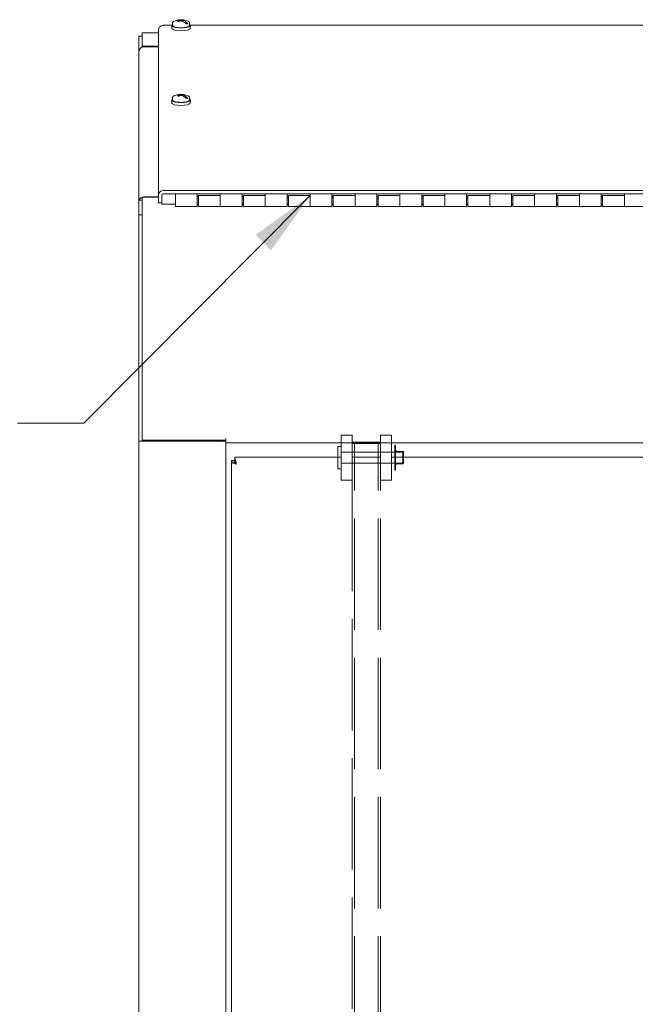
# Model space of a CAD drawing. Units: inches. Extents: x 16 to 246, y 5 to 154.
# Drawn here: x 77 to 91, y 107 to 129 of the extents above; entities that cross this region are included whole.
import ezdxf

# ---------------------------------------------------------------- set-up
doc = ezdxf.new("R2010")
doc.units = ezdxf.units.IN
doc.header["$LTSCALE"] = 15
doc.header["$MEASUREMENT"] = 0
doc.linetypes.add('DASHED', pattern=[0.2067, 0.1654, -0.0413])
doc.layers.get('0').update_dxf_attribs({"lineweight": 0})
for name, color, linetype, lineweight in [('Hidden (ANSI)', 7, 'DASHED', 5), ('Symbol (ANSI)', 7, 'Continuous', 5), ('Visible (ANSI)', 7, 'Continuous', 5), ('Visible Narrow (ANSI)', 7, 'Continuous', 5)]:
    doc.layers.add(name, color=color, linetype=linetype, lineweight=lineweight)
doc.styles.add('ROMANS', font='tahoma.ttf')
doc.dimstyles.new('Default (ANSI)$7', dxfattribs={"dimscale": 15, "dimtxt": 0.07, "dimasz": 0.098425, "dimexe": 0.125, "dimexo": 0.0625, "dimgap": 0.031496, "dimtad": 0, "dimtih": 1, "dimtoh": 1, "dimrnd": 1e-08, "dimzin": 0, "dimdsep": 46, "dimtxsty": 'ROMANS', "dimblk": 'Filled-1', "dimcen": 0.09, "dimdle": 0.393701, "dimclrd": 256, "dimclre": 256, "dimclrt": 256, "dimadec": 0, "dimazin": 0, "dimtfac": 0.857143, "dimtofl": 0, "dimtmove": 0, "dimatfit": 3, "dimfxl": 1, "dimtolj": 1, "dimtzin": 0, "dimlwd": -1, "dimlwe": -1, "dimarcsym": 0})

# ---------------------------------------------------------------- blocks, each defined once
blk = doc.blocks.new('Filled-1')
at = {"color": 0}
for p, q in [((0, 0), (-1, 0.167)), ((-1, 0.167), (-1, -0.167)), ((-1, 0), (0, 0)), ((-1, -0.167), (0, 0))]:
    blk.add_line(p, q, dxfattribs=at)
at = {"color": 0, "flags": 128}
blk.add_lwpolyline([(-1, -0.167), (0, 0), (-1, 0.167), (-1, -0.167)], dxfattribs=at)
at = {"color": 0}
blk.add_solid([(-1, -0.167), (0, 0), (-1, 0.167), (-1, -0.167)], dxfattribs=at)

msp = doc.modelspace()

# ---------------------------------------------------------------- linework, layer by layer
at = {"layer": 'Hidden (ANSI)'}
for p, q in [((84.075, 119.874), (84.075, 119.681)), ((84.075, 119.874), (84.325, 119.874)), ((84.325, 119.874), (84.325, 119.681)), ((84.375, 119.714), (84.901, 119.714)), ((84.375, 119.691), (84.375, 119.714)), ((84.9, 119.718), (84.377, 119.718)), ((84.901, 119.714), (84.901, 119.691)), ((84.951, 119.681), (84.951, 119.874)), ((85.201, 119.874), (84.951, 119.874)), ((85.201, 119.681), (85.201, 119.874)), ((84, 119.624), (84, 119.124)), ((84, 119.624), (84.075, 119.624)), ((84.075, 119.499), (84.325, 119.499)), ((84.075, 119.495), (85.469, 119.495)), ((84.325, 119.499), (84.375, 119.499)), ((84.901, 119.691), (84.375, 119.691)), ((84.375, 106.237), (84.375, 119.691)), ((84.377, 119.687), (84.9, 119.687)), ((84.901, 106.237), (84.901, 119.691)), ((84.901, 119.499), (84.951, 119.499)), ((85.201, 119.499), (84.951, 119.499)), ((85.269, 119.655), (85.269, 119.092)), ((85.269, 119.655), (85.289, 119.655)), ((85.289, 119.655), (85.289, 119.092)), ((85.32, 119.514), (85.438, 119.514)), ((85.32, 119.494), (85.438, 119.494)), ((85.469, 119.495), (85.469, 119.252)), ((84.075, 119.371), (84.075, 118.874)), ((84.325, 119.371), (84.325, 118.883)), ((84.951, 118.883), (84.951, 119.371)), ((85.201, 118.874), (85.201, 119.371)), ((85.449, 119.483), (85.449, 119.264)), ((84, 119.124), (84.075, 119.124)), ((84.075, 119.252), (85.469, 119.252)), ((84.075, 119.249), (84.325, 119.249)), ((84.325, 119.249), (84.375, 119.249)), ((84.901, 119.249), (84.951, 119.249)), ((85.201, 119.249), (84.951, 119.249)), ((85.269, 119.092), (85.289, 119.092)), ((85.32, 119.253), (85.438, 119.253)), ((85.32, 119.233), (85.438, 119.233)), ((84.075, 118.874), (84.325, 118.874)), ((84.325, 118.883), (84.325, 106.237)), ((84.951, 106.237), (84.951, 118.883)), ((85.201, 118.874), (84.951, 118.874))]:
    msp.add_line(p, q, dxfattribs=at)
for centre, radius, start, end in [((85.32, 119.545), 0.0513, 180, 270), ((85.32, 119.545), 0.0313, 180, 270), ((85.438, 119.483), 0.0313, 0, 90), ((85.438, 119.483), 0.0113, 0, 90), ((85.32, 119.202), 0.0513, 90, 180), ((85.32, 119.202), 0.0313, 90, 180), ((85.438, 119.264), 0.0113, 270, 0), ((85.438, 119.264), 0.0313, 270, 0)]:
    msp.add_arc(centre, radius, start, end, dxfattribs=at)
for centre, major_axis, start_param, end_param in [((84.377, 119.714), (-0.0512, 0), 4.712389, 6.283185), ((84.9, 119.714), (0.0512, 0), 0, 1.570796), ((84.377, 119.691), (-0.0512, 0), 0, 1.570796), ((84.9, 119.691), (0.0512, 0), 4.712389, 6.283185)]:
    msp.add_ellipse(centre, major_axis=major_axis, ratio=0.08276, start_param=start_param, end_param=end_param, dxfattribs=at)
at = {"layer": 'Visible (ANSI)'}
for p, q in [((80.309, 129.004), (80.111, 129.004)), ((80.306, 128.931), (80.303, 128.992)), ((80.323, 129.002), (80.323, 129.059)), ((80.471, 129.106), (80.473, 129.088)), ((80.509, 129.121), (80.503, 129.1)), ((80.525, 129.121), (80.526, 129.096)), ((80.551, 129.115), (80.548, 129.087)), ((80.55, 129.086), (80.552, 129.112)), ((80.557, 129.122), (80.556, 129.116)), ((80.659, 129.036), (80.617, 129.046)), ((80.698, 129.002), (80.698, 129.059)), ((91.434, 129.004), (80.713, 129.004)), ((80.716, 128.931), (80.718, 128.992)), ((79.573, 128.451), (79.573, 128.759)), ((79.573, 128.759), (79.647, 128.759)), ((79.647, 128.833), (80.011, 128.833)), ((79.647, 128.833), (79.647, 128.83)), ((79.647, 128.533), (79.647, 128.83)), ((80.011, 125.219), (80.011, 128.907)), ((80.011, 128.533), (79.647, 128.533)), ((79.647, 128.517), (79.647, 128.533)), ((79.679, 128.522), (80.011, 128.522)), ((79.573, 128.42), (79.573, 128.451)), ((79.573, 128.451), (79.578, 128.451)), ((79.573, 125.11), (79.573, 128.42)), ((80.323, 127.34), (80.323, 127.397)), ((80.471, 127.444), (80.473, 127.426)), ((80.509, 127.459), (80.503, 127.438)), ((80.525, 127.459), (80.526, 127.434)), ((80.551, 127.453), (80.548, 127.425)), ((80.55, 127.424), (80.552, 127.45)), ((80.557, 127.46), (80.556, 127.454)), ((80.659, 127.374), (80.617, 127.384)), ((80.698, 127.34), (80.698, 127.397)), ((80.306, 127.269), (80.303, 127.33)), ((80.716, 127.269), (80.718, 127.33)), ((80.011, 125.219), (80.011, 125.048)), ((80.085, 125.048), (80.085, 125.219)), ((103.156, 125.32), (80.116, 125.32)), ((103.156, 125.249), (80.116, 125.249)), ((80.386, 125.249), (80.386, 125.21)), ((80.386, 124.964), (80.386, 125.21)), ((80.871, 125.249), (81.386, 125.249)), ((80.871, 125.21), (80.871, 125.249)), ((80.871, 125.21), (80.871, 124.964)), ((80.901, 125.195), (80.871, 125.195)), ((80.901, 124.964), (80.901, 125.214)), ((80.901, 125.214), (81.386, 125.214)), ((81.386, 125.249), (81.386, 125.21)), ((81.386, 125.21), (81.386, 124.964)), ((81.386, 124.964), (81.386, 125.21)), ((81.871, 125.249), (82.386, 125.249)), ((81.871, 125.21), (81.871, 125.249)), ((81.871, 125.21), (81.871, 124.964)), ((81.901, 125.195), (81.871, 125.195)), ((81.901, 124.964), (81.901, 125.214)), ((81.901, 125.214), (82.386, 125.214)), ((82.386, 125.249), (82.386, 125.21)), ((82.386, 125.21), (82.386, 124.964)), ((82.386, 124.964), (82.386, 125.21)), ((82.871, 125.249), (83.386, 125.249)), ((82.871, 125.21), (82.871, 125.249)), ((82.871, 125.21), (82.871, 124.964)), ((82.901, 125.195), (82.871, 125.195)), ((82.901, 124.964), (82.901, 125.214)), ((82.901, 125.214), (83.386, 125.214)), ((83.386, 125.249), (83.386, 125.21)), ((83.386, 125.21), (83.386, 124.964)), ((83.386, 124.964), (83.386, 125.21)), ((83.871, 125.249), (84.386, 125.249)), ((83.871, 125.21), (83.871, 125.249)), ((83.871, 125.21), (83.871, 124.964)), ((83.901, 125.195), (83.871, 125.195)), ((83.901, 124.964), (83.901, 125.214)), ((83.901, 125.214), (84.386, 125.214)), ((84.386, 125.249), (84.386, 125.21)), ((84.386, 125.21), (84.386, 124.964)), ((84.386, 124.964), (84.386, 125.21)), ((84.871, 125.249), (85.386, 125.249)), ((84.871, 125.21), (84.871, 125.249)), ((84.871, 125.21), (84.871, 124.964)), ((84.901, 125.195), (84.871, 125.195)), ((84.901, 124.964), (84.901, 125.214)), ((84.901, 125.214), (85.386, 125.214)), ((85.386, 125.249), (85.386, 125.21)), ((85.386, 125.21), (85.386, 124.964)), ((85.386, 124.964), (85.386, 125.21)), ((85.871, 125.249), (86.386, 125.249)), ((85.871, 125.21), (85.871, 125.249)), ((85.871, 125.21), (85.871, 124.964)), ((85.901, 125.195), (85.871, 125.195)), ((85.901, 124.964), (85.901, 125.214)), ((85.901, 125.214), (86.386, 125.214)), ((86.386, 125.249), (86.386, 125.21)), ((86.386, 125.21), (86.386, 124.964)), ((86.386, 124.964), (86.386, 125.21)), ((86.871, 125.249), (87.386, 125.249)), ((86.871, 125.21), (86.871, 125.249)), ((86.871, 125.21), (86.871, 124.964)), ((86.901, 125.195), (86.871, 125.195)), ((86.901, 124.964), (86.901, 125.214)), ((86.901, 125.214), (87.386, 125.214)), ((87.386, 125.249), (87.386, 125.21)), ((87.386, 125.21), (87.386, 124.964)), ((87.386, 124.964), (87.386, 125.21)), ((87.871, 125.249), (88.386, 125.249)), ((87.871, 125.21), (87.871, 125.249)), ((87.871, 125.21), (87.871, 124.964)), ((87.901, 125.195), (87.871, 125.195)), ((87.901, 124.964), (87.901, 125.214)), ((87.901, 125.214), (88.386, 125.214)), ((88.386, 125.249), (88.386, 125.21)), ((88.386, 125.21), (88.386, 124.964)), ((88.386, 124.964), (88.386, 125.21)), ((88.871, 125.249), (89.386, 125.249)), ((88.871, 125.21), (88.871, 125.249)), ((88.871, 125.21), (88.871, 124.964)), ((88.901, 125.195), (88.871, 125.195)), ((88.901, 124.964), (88.901, 125.214)), ((88.901, 125.214), (89.386, 125.214)), ((89.386, 125.249), (89.386, 125.21)), ((89.386, 125.21), (89.386, 124.964)), ((89.386, 124.964), (89.386, 125.21)), ((89.871, 125.249), (90.386, 125.249)), ((89.871, 125.21), (89.871, 125.249)), ((89.871, 125.21), (89.871, 124.964)), ((89.901, 125.195), (89.871, 125.195)), ((89.901, 124.964), (89.901, 125.214)), ((89.901, 125.214), (90.386, 125.214)), ((90.386, 125.249), (90.386, 125.21)), ((90.386, 125.21), (90.386, 124.964)), ((90.386, 124.964), (90.386, 125.21)), ((79.573, 124.778), (79.573, 125.11)), ((79.647, 125.11), (79.573, 125.11)), ((79.647, 125.173), (80.011, 125.173)), ((79.647, 124.855), (79.647, 125.173)), ((79.679, 125.182), (80.011, 125.182)), ((80.085, 125.048), (80.011, 125.048)), ((80.085, 125.02), (80.085, 125.048)), ((80.871, 125.152), (80.901, 125.152)), ((80.871, 125.027), (80.901, 125.027)), ((80.901, 125.01), (80.871, 125.01)), ((81.871, 125.152), (81.901, 125.152)), ((81.871, 125.027), (81.901, 125.027)), ((81.901, 125.01), (81.871, 125.01)), ((82.871, 125.152), (82.901, 125.152)), ((82.871, 125.027), (82.901, 125.027)), ((82.901, 125.01), (82.871, 125.01)), ((83.871, 125.152), (83.901, 125.152)), ((83.871, 125.027), (83.901, 125.027)), ((83.901, 125.01), (83.871, 125.01)), ((84.871, 125.152), (84.901, 125.152)), ((84.871, 125.027), (84.901, 125.027)), ((84.901, 125.01), (84.871, 125.01)), ((85.871, 125.152), (85.901, 125.152)), ((85.871, 125.027), (85.901, 125.027)), ((85.901, 125.01), (85.871, 125.01)), ((86.871, 125.152), (86.901, 125.152)), ((86.871, 125.027), (86.901, 125.027)), ((86.901, 125.01), (86.871, 125.01)), ((87.871, 125.152), (87.901, 125.152)), ((87.871, 125.027), (87.901, 125.027)), ((87.901, 125.01), (87.871, 125.01)), ((88.871, 125.152), (88.901, 125.152)), ((88.871, 125.027), (88.901, 125.027)), ((88.901, 125.01), (88.871, 125.01)), ((89.871, 125.152), (89.901, 125.152)), ((89.871, 125.027), (89.901, 125.027)), ((89.901, 125.01), (89.871, 125.01)), ((79.573, 119.744), (79.573, 124.778)), ((79.573, 124.778), (79.647, 124.778)), ((79.647, 124.855), (79.647, 124.745)), ((80.871, 124.964), (80.386, 124.964)), ((80.901, 124.964), (81.386, 124.964)), ((81.871, 124.964), (81.386, 124.964)), ((81.901, 124.964), (82.386, 124.964)), ((82.871, 124.964), (82.386, 124.964)), ((82.901, 124.964), (83.386, 124.964)), ((83.871, 124.964), (83.386, 124.964)), ((83.901, 124.964), (84.386, 124.964)), ((84.871, 124.964), (84.386, 124.964)), ((84.901, 124.964), (85.386, 124.964)), ((85.871, 124.964), (85.386, 124.964)), ((85.901, 124.964), (86.386, 124.964)), ((86.871, 124.964), (86.386, 124.964)), ((86.901, 124.964), (87.386, 124.964)), ((87.871, 124.964), (87.386, 124.964)), ((87.901, 124.964), (88.386, 124.964)), ((88.871, 124.964), (88.386, 124.964)), ((88.901, 124.964), (89.386, 124.964)), ((89.871, 124.964), (89.386, 124.964)), ((89.901, 124.964), (90.386, 124.964)), ((90.871, 124.964), (90.386, 124.964)), ((79.647, 119.767), (79.647, 124.745)), ((79.573, 91.171), (79.573, 119.744)), ((79.573, 119.744), (79.647, 119.744)), ((79.647, 119.744), (79.647, 119.767)), ((81.511, 119.767), (79.647, 119.767)), ((81.406, 119.744), (79.679, 119.744)), ((79.679, 119.738), (81.406, 119.738)), ((81.437, 119.767), (81.437, 119.746)), ((81.511, 119.799), (81.511, 119.798)), ((81.511, 119.767), (81.511, 119.799)), ((81.511, 119.799), (81.511, 119.799)), ((81.511, 119.798), (81.511, 119.702)), ((81.511, 119.702), (81.511, 91.208)), ((81.511, 119.702), (101.761, 119.702)), ((84.075, 119.681), (84.075, 119.371)), ((84.325, 119.681), (84.325, 119.371)), ((84.951, 119.371), (84.951, 119.681)), ((85.201, 119.371), (85.201, 119.681)), ((81.636, 119.307), (81.636, 119.27)), ((81.636, 91.64), (81.636, 119.27)), ((81.71, 119.27), (81.636, 119.27)), ((81.71, 119.27), (81.71, 119.307)), ((81.711, 119.345), (81.711, 119.382)), ((81.711, 119.271), (81.711, 119.345))]:
    msp.add_line(p, q, dxfattribs=at)
for centre, start, end in [((80.511, 128.751), 110.4252, 115.3336), ((80.511, 128.751), 64.6664, 100.3752), ((80.511, 127.089), 110.4252, 115.3336), ((80.511, 127.089), 64.6664, 100.3752)]:
    msp.add_arc(centre, 0.375, start, end, dxfattribs=at)
for centre, major_axis, ratio, start_param, end_param in [((80.511, 128.992), (-0.208, 0), 0.255673, 5.840523, 9.86744), ((80.511, 128.932), (-0.205, 0), 0.255673, 0.009235, 3.132357), ((80.555, 128.78), (-0.206, 0.306), 0.628762, 5.76922, 6.133348), ((80.467, 128.755), (0.038, 0.367), 0.761108, 6.266258, 6.63734), ((80.522, 128.749), (0.043, 0.372), 0.6656, 0.37715, 0.505128), ((80.517, 128.755), (0.209, -0.311), 0.628762, 2.506566, 2.594938), ((80.5, 128.754), (0.122, 0.354), 0.621033, 0.516046, 0.644023), ((80.503, 128.75), (-0.037, 0.373), 0.029615, 5.977189, 6.018792), ((80.511, 128.748), (0.37, 0.059), 0.939402, 1.420279, 1.461883), ((80.51, 128.752), (-0.358, -0.113), 0.983969, 4.372308, 4.413911), ((80.555, 128.78), (0.206, -0.306), 0.628762, 2.03604, 2.473876), ((80.522, 128.749), (0.043, 0.372), 0.6656, 0.033074, 0.161051), ((80.5, 128.754), (0.122, 0.354), 0.621033, 0.17197, 0.299947), ((80.519, 128.75), (0.027, 0.374), 0.074182, 6.031666, 6.073269), ((80.467, 128.755), (0.038, 0.367), 0.761108, 5.67467, 6.112506), ((80.505, 128.751), (0.038, 0.373), 0.761108, 6.145196, 6.233569), ((80.511, 129.065), (-0.185, 0), 0.255673, 2.320462, 2.499754), ((79.679, 128.42), (-0.105, 0), 0.966763, 4.712389, 6.283185), ((80.555, 127.118), (-0.206, 0.306), 0.628762, 5.76922, 6.133348), ((80.467, 127.093), (0.038, 0.367), 0.761108, 6.266258, 6.63734), ((80.522, 127.087), (0.043, 0.372), 0.6656, 0.37715, 0.505128), ((80.517, 127.093), (0.209, -0.311), 0.628762, 2.506566, 2.594938), ((80.5, 127.093), (0.122, 0.354), 0.621033, 0.516046, 0.644023), ((80.503, 127.088), (-0.037, 0.373), 0.029615, 5.977189, 6.018792), ((80.511, 127.086), (0.37, 0.059), 0.939402, 1.420279, 1.461883), ((80.51, 127.09), (-0.358, -0.113), 0.983969, 4.372308, 4.413911), ((80.555, 127.118), (0.206, -0.306), 0.628762, 2.03604, 2.473876), ((80.522, 127.087), (0.043, 0.372), 0.6656, 0.033074, 0.161051), ((80.5, 127.093), (0.122, 0.354), 0.621033, 0.17197, 0.299947), ((80.519, 127.088), (0.027, 0.374), 0.074182, 6.031666, 6.073269), ((80.467, 127.093), (0.038, 0.367), 0.761108, 5.67467, 6.112506), ((80.505, 127.089), (0.038, 0.373), 0.761108, 6.145196, 6.233569), ((80.511, 127.33), (-0.208, 0), 0.255673, 5.840523, 9.86744), ((80.511, 127.27), (-0.205, 0), 0.255673, 0.009235, 3.132357), ((80.511, 127.403), (-0.185, 0), 0.255673, 2.320462, 2.499754), ((80.116, 125.219), (-0.105, 0), 0.966763, 4.712389, 6.283185), ((80.116, 125.219), (-0.0312, 0), 0.966763, 4.712389, 6.283185), ((79.679, 125.08), (-0.105, 0), 0.966763, 4.712389, 5.982254), ((79.679, 119.746), (-0.105, 0), 0.08276, 0.277581, 1.570796), ((79.679, 119.746), (-0.0313, 0), 0.08276, 0, 1.570796), ((81.406, 119.746), (0.0312, 0), 0.08276, 4.712389, 6.283185), ((81.406, 119.746), (0.105, 0), 0.08276, 4.712389, 6.283185)]:
    msp.add_ellipse(centre, major_axis=major_axis, ratio=ratio, start_param=start_param, end_param=end_param, dxfattribs=at)
for points, knots in [([(80.011, 128.907), (80.011, 128.942), (80.034, 128.977), (80.068, 128.992), (80.083, 128.998), (80.099, 129.002), (80.116, 129.001)], [0, 0, 0, 0, 1.095058, 1.095058, 1.095058, 1.570796, 1.570796, 1.570796, 1.570796]), ([(80.323, 129.059), (80.323, 129.062), (80.324, 129.064), (80.326, 129.07), (80.327, 129.072), (80.331, 129.076), (80.333, 129.078), (80.337, 129.082), (80.339, 129.083), (80.345, 129.086), (80.347, 129.088), (80.35, 129.089)], [5.5517009, 5.5517009, 5.5517009, 5.5517009, 5.6507367, 5.6507367, 5.7497726, 5.7497726, 5.8488084, 5.8488084, 5.9478443, 5.9478443, 6.0468801, 6.0468801, 6.0468801, 6.0468801]), ([(80.323, 129.002), (80.323, 128.997), (80.325, 128.992), (80.333, 128.982), (80.339, 128.977), (80.358, 128.967), (80.372, 128.963), (80.403, 128.955), (80.42, 128.952), (80.456, 128.948), (80.476, 128.947), (80.514, 128.946), (80.534, 128.947), (80.572, 128.949), (80.59, 128.951), (80.624, 128.956), (80.639, 128.96), (80.665, 128.968), (80.676, 128.973), (80.688, 128.982), (80.691, 128.985), (80.697, 128.992), (80.698, 128.997), (80.698, 129.002)], [0.731484, 0.731484, 0.731484, 0.731484, 0.916694, 0.916694, 1.194574, 1.194574, 1.554971, 1.554971, 1.888213, 1.888213, 2.214413, 2.214413, 2.538789, 2.538789, 2.863649, 2.863649, 3.191933, 3.191933, 3.532269, 3.532269, 3.702673, 3.702673, 3.873077, 3.873077, 3.873077, 3.873077]), ([(80.637, 129.03), (80.637, 129.03), (80.637, 129.031), (80.636, 129.032), (80.635, 129.032), (80.634, 129.033)], [0.01615675, 0.01615675, 0.01615675, 0.01615675, 0.01963837, 0.01963837, 0.02628455, 0.02628455, 0.02628455, 0.02628455]), ([(80.658, 129.04), (80.658, 129.039), (80.659, 129.038), (80.659, 129.037), (80.659, 129.037), (80.659, 129.036)], [0.12713083, 0.12713083, 0.12713083, 0.12713083, 0.13377702, 0.13377702, 0.13725863, 0.13725863, 0.13725863, 0.13725863]), ([(80.671, 129.089), (80.674, 129.088), (80.677, 129.086), (80.682, 129.083), (80.685, 129.082), (80.689, 129.078), (80.691, 129.076), (80.694, 129.072), (80.696, 129.07), (80.698, 129.064), (80.698, 129.062), (80.698, 129.059)], [1.9149289, 1.9149289, 1.9149289, 1.9149289, 2.0139648, 2.0139648, 2.1130006, 2.1130006, 2.2120365, 2.2120365, 2.3110723, 2.3110723, 2.4101082, 2.4101082, 2.4101082, 2.4101082]), ([(80.323, 127.397), (80.323, 127.4), (80.324, 127.403), (80.326, 127.408), (80.327, 127.41), (80.331, 127.414), (80.333, 127.416), (80.337, 127.42), (80.339, 127.421), (80.345, 127.425), (80.347, 127.426), (80.35, 127.428)], [5.5517009, 5.5517009, 5.5517009, 5.5517009, 5.6507367, 5.6507367, 5.7497726, 5.7497726, 5.8488084, 5.8488084, 5.9478443, 5.9478443, 6.0468801, 6.0468801, 6.0468801, 6.0468801]), ([(80.658, 127.378), (80.658, 127.377), (80.659, 127.376), (80.659, 127.375), (80.659, 127.375), (80.659, 127.374)], [0.12713083, 0.12713083, 0.12713083, 0.12713083, 0.13377702, 0.13377702, 0.13725863, 0.13725863, 0.13725863, 0.13725863]), ([(80.671, 127.428), (80.674, 127.426), (80.677, 127.425), (80.682, 127.421), (80.685, 127.42), (80.689, 127.416), (80.691, 127.414), (80.694, 127.41), (80.696, 127.408), (80.698, 127.403), (80.698, 127.4), (80.698, 127.397)], [1.9149289, 1.9149289, 1.9149289, 1.9149289, 2.0139648, 2.0139648, 2.1130006, 2.1130006, 2.2120365, 2.2120365, 2.3110723, 2.3110723, 2.4101082, 2.4101082, 2.4101082, 2.4101082]), ([(80.323, 127.34), (80.323, 127.335), (80.325, 127.33), (80.333, 127.32), (80.339, 127.315), (80.358, 127.305), (80.372, 127.301), (80.403, 127.293), (80.42, 127.291), (80.456, 127.286), (80.476, 127.285), (80.514, 127.284), (80.534, 127.285), (80.572, 127.287), (80.59, 127.289), (80.624, 127.294), (80.639, 127.298), (80.665, 127.306), (80.676, 127.311), (80.688, 127.32), (80.691, 127.323), (80.697, 127.331), (80.698, 127.335), (80.698, 127.34)], [0.731484, 0.731484, 0.731484, 0.731484, 0.916694, 0.916694, 1.194574, 1.194574, 1.554971, 1.554971, 1.888213, 1.888213, 2.214413, 2.214413, 2.538789, 2.538789, 2.863649, 2.863649, 3.191933, 3.191933, 3.532269, 3.532269, 3.702673, 3.702673, 3.873077, 3.873077, 3.873077, 3.873077]), ([(80.637, 127.368), (80.637, 127.369), (80.637, 127.369), (80.636, 127.37), (80.635, 127.371), (80.634, 127.371)], [0.01615675, 0.01615675, 0.01615675, 0.01615675, 0.01963837, 0.01963837, 0.02628455, 0.02628455, 0.02628455, 0.02628455]), ([(81.636, 119.27), (81.636, 119.261), (81.657, 119.251), (81.689, 119.242), (81.705, 119.238), (81.723, 119.235), (81.741, 119.231)], [0, 0, 0, 0, 1.056331, 1.056331, 1.056331, 1.570796, 1.570796, 1.570796, 1.570796]), ([(81.74, 119.238), (81.725, 119.247), (81.712, 119.257), (81.71, 119.267), (81.71, 119.268), (81.71, 119.269), (81.71, 119.27)], [0.040983, 0.040983, 0.040983, 0.040983, 1.431011, 1.431011, 1.431011, 1.570796, 1.570796, 1.570796, 1.570796]), ([(81.741, 119.231), (81.734, 119.268), (81.727, 119.306), (81.721, 119.327), (81.717, 119.337), (81.714, 119.343), (81.711, 119.345)], [0, 0, 0, 0, 1.056331, 1.056331, 1.056331, 1.570796, 1.570796, 1.570796, 1.570796]), ([(81.74, 119.24), (81.731, 119.254), (81.722, 119.267), (81.713, 119.27), (81.712, 119.271), (81.711, 119.271), (81.711, 119.271)], [0.082855, 0.082855, 0.082855, 0.082855, 1.431011, 1.431011, 1.431011, 1.570796, 1.570796, 1.570796, 1.570796])]:
    msp.add_open_spline(points, degree=3, knots=knots, dxfattribs=at)
msp.add_open_spline([(80.116, 129.001), (80.113, 129.005), (80.109, 129.005), (80.106, 129)], degree=3, dxfattribs=at)
at = {"layer": 'Visible Narrow (ANSI)'}
for p, q in [((80.386, 125.02), (80.085, 125.02)), ((81.636, 119.307), (81.71, 119.307)), ((81.711, 119.382), (84.075, 119.382)), ((84.325, 119.382), (84.951, 119.382)), ((85.201, 119.382), (101.436, 119.382))]:
    msp.add_line(p, q, dxfattribs=at)

# ---------------------------------------------------------------- leaders
at = {"layer": 'Symbol (ANSI)', "annotation_type": 0, "has_hookline": 1, "hookline_direction": 1, "text_width": 13.529}
msp.add_leader([(83.386, 125.21), (78.343, 120.143), (76.867, 120.143)], dimstyle='Default (ANSI)$7', override={"dimtad": 0}, dxfattribs=at)

doc.saveas('drawing.dxf')
